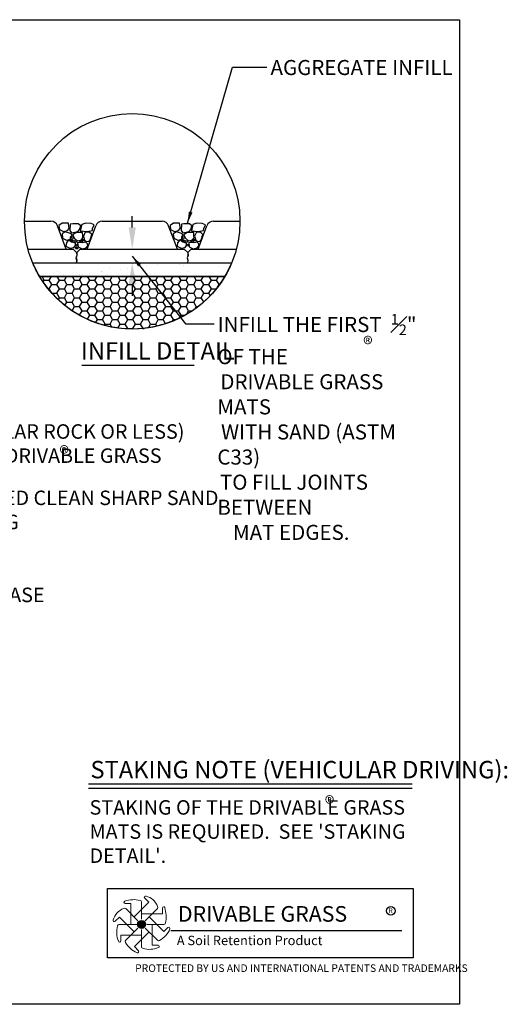
# Model space of a CAD drawing. Units: feet. Extents: x 0 to 11.4, y 0 to 8.5.
# Drawn here: x 7.2 to 11.4, y 0 to 8.5 of the extents above; entities that cross this region are included whole.
import ezdxf

# ---------------------------------------------------------------- set-up
doc = ezdxf.new("R2010")
doc.units = ezdxf.units.FT
doc.header["$MEASUREMENT"] = 0
for name, color, linetype in [('BASE', 252, 'Continuous'), ('BLOWUP', 1, 'Continuous'), ('BORDER TEXT', 3, 'Continuous'), ('CONCRETE', 2, 'Continuous'), ('INFILL MATERIAL', 1, 'Continuous'), ('LEADER LINES', 2, 'Continuous'), ('SAND LAYER', 1, 'Continuous'), ('SUBBASE', 9, 'Continuous'), ('TEXT', 3, 'Continuous')]:
    doc.layers.add(name, color=color, linetype=linetype)
doc.layers.add('HATCH BOUNDARY', color=8, linetype='Continuous', plot=False)
doc.styles.add('SRD1', font='cityb___.ttf', dxfattribs={"height": 0.13})
doc.dimstyles.new('SRD1', dxfattribs={"dimtxt": 0.18, "dimasz": 1.1, "dimexe": 0.18, "dimexo": 0.0625, "dimgap": 0.09, "dimtad": 0, "dimtih": 1, "dimtoh": 1, "dimdec": 3, "dimzin": 0, "dimdsep": 46, "dimlunit": 4, "dimtxsty": 'SRD1', "dimblk": 'ARCHTICK', "dimcen": 0.5899999999999999, "dimclrt": 2, "dimadec": 0, "dimazin": 0, "dimtfac": 1, "dimtdec": 3, "dimtofl": 0, "dimtmove": 0, "dimatfit": 3, "dimfxl": 1, "dimtolj": 1, "dimtzin": 0, "dimarcsym": 0})

# ---------------------------------------------------------------- blocks, each defined once
blk = doc.blocks.new('_ArchTick')
at = {"color": 0, "linetype": 'ByBlock', "const_width": 0.15}
blk.add_lwpolyline([(-0.5, -0.5), (0.5, 0.5)], dxfattribs=at)
blk = doc.blocks.new('LOGO')
at = {"layer": 'BORDER TEXT'}
h = blk.add_hatch(color=2, dxfattribs=at)
edge = h.paths.add_edge_path()
edge.add_arc((0.6122411125965073, -0.5629300984779206), 0.0344709708446469, 0, 360)
blk.add_line((0.8659283505172652, -0.6149499268406657), (2.858031803534914, -0.6149499268406089), dxfattribs=at)
at = {"layer": 'BORDER TEXT', "color": 2}
blk.add_circle((0.6122411125965073, -0.5629300984779206), 0.0344709708446469, dxfattribs=at)
at = {"layer": 'SUBBASE', "color": 6, "linetype": 'Continuous'}
blk.add_lwpolyline([(0.3178179282890596, -0.2520546018895971), (2.955826419611071, -0.2520546018895971), (2.955826419611071, -0.8526355595508903), (0.3178179282890596, -0.8516578368320893)], close=True, dxfattribs=at)
at = {"layer": 'SUBBASE', "color": 3, "linetype": 'Continuous'}
blk.add_circle((2.763929973589484, -0.4456382036541982), 0.03808737267422941, dxfattribs=at)
at = {"layer": 'TEXT', "color": 3, "lineweight": 15}
for p, q in [((0.6747257985019814, -0.3710510168991732), (0.6389540754749987, -0.3352792938722473)), ((0.5207454579684736, -0.3830677536016651), (0.4701566021142298, -0.3830677536016651)), ((0.5207454579684736, -0.5629300984779206), (0.5207454579684736, -0.3830677536016651)), ((0.5475439147597854, -0.4982329006413124), (0.6747257985019814, -0.3710510168991732)), ((0.6122411125965073, -0.3702121155998839), (0.6122411125965073, -0.5185896444374407)), ((0.7921034574727628, -0.471434443849887), (0.7921034574727628, -0.4208455879957569)), ((0.420362031017703, -0.5004454125723328), (0.3845903079908339, -0.5362171355993723)), ((0.5475439147597854, -0.6276272963145288), (0.420362031017703, -0.5004454125723328)), ((0.4759689200467392, -0.4266579059282662), (0.5808876768634263, -0.5315766627449534)), ((0.6122411125965073, -0.471434443849887), (0.7921034574727628, -0.471434443849887)), ((0.6435945483293608, -0.5315766627449534), (0.7485133051457069, -0.4266579059286073)), ((0.6769383104330018, -0.4982329006413124), (0.8041201941751979, -0.6254147843834517)), ((0.5679006585559137, -0.5629300984779206), (0.4195231297183, -0.5629300984779775)), ((0.4759689200467392, -0.6992022910276887), (0.5808876768634263, -0.5942835342108879)), ((0.6435945483293608, -0.5942835342108879), (0.7485133051458206, -0.6992022910274045)), ((0.6565815666369872, -0.5629300984779206), (0.8049590954744872, -0.5629300984779206)), ((0.7037367672245409, -0.5629300984779206), (0.7037367672245409, -0.742792443354233)), ((0.8041201941751979, -0.6254147843834517), (0.8398919172020669, -0.5896430613564689)), ((0.6122411125965073, -0.6544257531059543), (0.4323787677202517, -0.6544257531059543)), ((0.4323787677202517, -0.6544257531059543), (0.4323787677202517, -0.7050146089600844)), ((0.6769383104330018, -0.6276272963145288), (0.5497564266909194, -0.7548091800566112)), ((0.6122411125965073, -0.6072705525185143), (0.6122411125963936, -0.7556480813560711)), ((0.5497564266909194, -0.7548091800566112), (0.5855281497179021, -0.790580903083594)), ((0.7037367672245409, -0.742792443354233), (0.754325623078671, -0.742792443354233))]:
    blk.add_line(p, q, dxfattribs=at)
for centre, radius, start, end in [((0.6461752264057168, -0.3280581429415292), 0.01021224958218535, 62.30634580693626, 224.9999999999816), ((0.6155936892517957, -0.4579715140610574), 0.1433762295065541, 20.62075643178049, 75.73553273773275), ((0.4656529901461681, -0.4369738358292921), 0.01458892797418536, 45.00000000143475, 127.4190096028582), ((0.4701566021142298, -0.3728555040194692), 0.01021224958217978, 107.3063458070049, 270.0000000000065), ((0.5453832684071358, -0.576182413693175), 0.2269957809613395, 76.18765159421552, 110.1686375752684), ((0.597652184622234, -0.3702121156002818), 0.01458892797419481, 1.520966693113305e-09, 82.41900960294775), ((0.7381973752450222, -0.416341976027752), 0.01458892797424266, 315.0000000016305, 37.41900960305561), ((0.802315707054845, -0.4208455879957569), 0.01021224958219573, 17.30634580719859, 180.000000000215), ((0.5526221439409937, -0.4986468112514899), 0.2717460061043779, 349.0499433627741, 17.3063458067319), ((0.5072267154563406, -0.5595275811665488), 0.1433098364708568, 110.6069037277729, 165.7493854416583), ((0.3773691570601159, -0.5289959846685974), 0.01021224958222608, 152.3063458067614, 314.9999999997697), ((0.6048043670183461, -0.6309367244223836), 0.2072677125389905, 164.5136279935895, 201.8426611759144), ((0.4195231297187547, -0.577519026452137), 0.01458892797418563, 90.00000000158938, 172.4190096030104), ((0.8049590954741461, -0.5483411705037611), 0.01458892797417137, 270.0000000014526, 352.4190096028657), ((0.8471130681328987, -0.5968642122872438), 0.01021224958220373, 332.3063458070179, 135.0000000000299), ((0.6770526996403987, -0.5303595508838157), 0.1927549355413381, 298.0499646986319, 338.3063244708901), ((0.4221665181379421, -0.7050146089600844), 0.010212249582191, 197.3063458070532, 7.490842385782874e-11), ((0.486284849947765, -0.7095182209281461), 0.01458892797413136, 135.0000000015291, 217.4190096029513), ((0.6459172149370715, -0.6265061386581579), 0.1943124722994381, 208.218196523149, 248.138092646351), ((0.6268300405705531, -0.7556480813556732), 0.0145889279741749, 180.0000000016545, 262.4190096030791), ((0.6807695365412201, -0.5797641995588378), 0.1983737304952693, 253.6436365526509, 292.7126526168281), ((0.758829235046619, -0.6888863611266061), 0.01458892797418265, 225.0000000015844, 307.4190096030068), ((0.754325623078671, -0.7530046929363721), 0.01021224958218067, 287.3063458070121, 90.00000000003908), ((0.5783069987870704, -0.797802054014312), 0.01021224958217115, 242.3063458068401, 44.99999999986183)]:
    blk.add_arc(centre, radius, start, end, dxfattribs=at)
at = {"layer": 'SUBBASE', "color": 4, "linetype": 'Continuous', "insert": (0.9256336275127524, -0.4045911619047615), "char_height": 0.08632812499999999, "width": 2.337844434226257, "attachment_point": 1, "style": 'SRD1'}
blk.add_mtext('{\\fSwis721 Blk BT|b0|i0|c0|p34;\\H1.5636x;DRIVABLE GRASS\\fArial|b1|i0|c0|p34; }', dxfattribs=at)
at = {"layer": 'SUBBASE', "color": 2, "linetype": 'Continuous', "attachment_point": 1, "style": 'SRD1'}
for s, insert, char_height, width in [('{\\fSwis721 BT|b0|i1|c0|p34;R}', (2.743414896922786, -0.4227976795131099), 0.04302477419429052, 0.04899413451800616), ('{\\fSwis721 BT|b0|i1|c0|p34;A \\fSwis721 Blk BT|b0|i1|c0|p34;Soil Retention\\fSwis721 BT|b0|i1|c0|p34; Product}', (0.916639933132501, -0.6607694455270234), 0.08098781024807626, 2.557148763712007)]:
    blk.add_mtext(s, dxfattribs=dict(at, insert=insert, char_height=char_height, width=width))

msp = doc.modelspace()

# ---------------------------------------------------------------- hatches: boundary and pattern name
at = {"layer": 'BASE', "linetype": 'Continuous'}
h = msp.add_hatch(dxfattribs=at)
h.set_pattern_fill('HONEY', color=256, scale=0.35)
h.set_pattern_definition([(0, (0, 0), (0.06562499999999999, 0.03788861141556919), [0.04375, -0.0875]), (120, (0, 0), (-0.06562499999999998, 0.03788861141556919), [0.04374999999999999, -0.08749999999999998]), (59.99999999999999, (0, 0), (1.457167719820518e-17, 0.07577722283113839), [-0.0875, 0.04375])])
edge = h.paths.add_edge_path()
edge.add_line((7.375930757712606, 6.284068084298637), (8.97529855538355, 6.284068084298637))
edge.add_arc((8.175614656548083, 6.759537061232996), 0.9303575044485313, 269.99999999999966, 329.2655046404944, ccw=False)
edge.add_arc((8.175614656548074, 6.759537061232999), 0.9303575044485344, 210.7344953595057, 270.0000000000002, ccw=False)
at = {"layer": 'SAND LAYER', "linetype": 'Continuous'}
h = msp.add_hatch(dxfattribs=at)
h.set_pattern_fill('AR-SAND', color=256, scale=0.12)
h.set_pattern_definition([(37.50000000000001, (0, 0), (-0.007559202973152978, 0.231218852281579), [0, -0.1824, 0, -0.204, 0, -0.195]), (7.499999999999999, (0, 0), (0.2123732046321272, 0.3386575278275688), [0, -0.09839999999999999, 0, -0.1644, 0, -0.063]), (327.5, (-0.1476, 0), (0.3736970234101794, 0.000679086424435793), [0, -0.06, 0, -0.216, 0, -0.282]), (317.5, (-0.1476, 0), (0.3607351925486752, 0.1053210677921099), [0, -0.03, 0, -0.1416, 0, -0.162])])
edge = h.paths.add_edge_path()
edge.add_line((7.317694278421527, 6.399623584298638), (9.033535034674586, 6.399623584298637))
edge.add_arc((8.175614656549701, 6.759537061232176), 0.9303575044467225, 329.26550464048694, 337.2410490523029, ccw=False)
edge.add_line((8.975298555383551, 6.284068084298637), (7.375930757712606, 6.284068084298637))
edge.add_arc((8.175614656552694, 6.759537061235648), 0.9303575044538591, 202.7589509477445, 210.7344953595005, ccw=False)

# ---------------------------------------------------------------- linework, layer by layer
msp.add_lwpolyline([(0, 8.5), (11, 8.5), (11, 0), (0, 0)], close=True)
at = {"layer": 'BLOWUP', "linetype": 'Continuous'}
msp.add_circle((8.175614656548078, 6.759537061233004), 0.93035750444854, dxfattribs=at)
at = {"layer": 'CONCRETE'}
for p, q in [((7.245257152099498, 6.759537061233004), (7.474203247499418, 6.759537061233004)), ((7.605751651402329, 6.519594743276798), (7.530369495808145, 6.720613824859868)), ((7.785708389869342, 6.519594743276798), (7.861090545463071, 6.720613824859868)), ((7.917256793771799, 6.759537061233004), (8.433972519324243, 6.759537061233004)), ((8.565520923227155, 6.519594743276798), (8.490138767633425, 6.720613824859868)), ((8.745477661694622, 6.519594743276798), (8.820859817287896, 6.720613824859868)), ((8.877026065597079, 6.759537061233004), (9.105972160996657, 6.759537061233004)), ((7.276730475945556, 6.519594743276798), (7.665737230891182, 6.519594743276798)), ((7.665737230891182, 6.519594743276798), (7.695168645882291, 6.490163328285917)), ((7.697074597183132, 6.465590006622108), (7.689895032678692, 6.445196111852795)), ((7.6987317287834, 6.465590006622108), (7.691552164279301, 6.445196111852795)), ((7.695168645882291, 6.490163328285917), (7.697074597183132, 6.465590006622108)), ((7.696787313199366, 6.490659246095788), (7.725722810380034, 6.519594743276798)), ((7.696787313199366, 6.490659246095788), (7.6987317287834, 6.465590006622108)), ((7.725722810380034, 6.519594743276798), (8.625506502716007, 6.519594743276798)), ((8.625506502716007, 6.519594743276798), (8.654937917707116, 6.490163328285917)), ((8.656843869008412, 6.465590006622108), (8.649664304503972, 6.445196111852795)), ((8.658501000608226, 6.465590006622108), (8.651321436104126, 6.445196111852795)), ((8.654937917707116, 6.490163328285917), (8.656843869008412, 6.465590006622108)), ((8.656556585024191, 6.490659246095788), (8.685492082205315, 6.519594743276798)), ((8.656556585024191, 6.490659246095788), (8.658501000608226, 6.465590006622108)), ((8.685492082205315, 6.519594743276798), (9.0744988371506, 6.519594743276798)), ((7.689895032678692, 6.445196111852795), (7.695563203891084, 6.422913905396001)), ((7.691552164279301, 6.445196111852795), (7.697220335490897, 6.422913905396001)), ((7.695563203891084, 6.422913905396001), (7.692540194123126, 6.400631698939151)), ((7.697220335490897, 6.422913905396001), (7.694197325723394, 6.400631698939151)), ((8.649664304503972, 6.445196111852795), (8.655332475715909, 6.422913905396001)), ((8.651321436104126, 6.445196111852795), (8.656989607316177, 6.422913905396001)), ((8.655332475715909, 6.422913905396001), (8.652309465948406, 6.400631698939151)), ((8.656989607316177, 6.422913905396001), (8.65396659754822, 6.400631698939151))]:
    msp.add_line(p, q, dxfattribs=at)
at = {"layer": 'CONCRETE', "linetype": 'Continuous'}
msp.add_line((7.317694278421527, 6.399623584298638), (9.033535034674628, 6.399623584298638), dxfattribs=at)
msp.add_line((7.317694278421527, 6.399623584298638), (9.033535034674628, 6.399623584298638), dxfattribs=at)
at = {"layer": 'CONCRETE'}
for centre, start, end in [((7.474203247499418, 6.699551481744038), 20.55604521956366, 90), ((7.917256793771799, 6.699551481744038), 90, 159.4439547804364), ((8.433972519324243, 6.699551481744038), 20.55604521956366, 90), ((8.877026065597079, 6.699551481744038), 90, 159.4439547804364)]:
    msp.add_arc(centre, 0.05998557948906615, start, end, dxfattribs=at)
at = {"layer": 'HATCH BOUNDARY', "linetype": 'Continuous'}
msp.add_lwpolyline([(7.375930757712606, 6.284068084298637), (8.97529855538355, 6.284068084298637, -0.2645171900668224), (8.175614656548078, 5.829179556784465, -0.2645171900668228), (7.375930757712606, 6.284068084298637, 1.940653378486136)], format="xyb", dxfattribs=at)
at = {"layer": 'INFILL MATERIAL', "linetype": 'Continuous'}
for p, q in [((7.571477943432683, 6.743518025697597), (7.542804896422467, 6.724396542495072)), ((7.542804896422467, 6.724396542495072), (7.547648791951588, 6.688220739144583)), ((7.624380953576747, 6.742719313517398), (7.571477943432683, 6.743518025697597)), ((7.629289945448818, 6.714520516687969), (7.624380953576747, 6.742719313517398)), ((7.640647920143692, 6.735423806791914), (7.638172623837818, 6.681023086735252)), ((7.662001775318913, 6.736320373288265), (7.640647920143692, 6.735423806791914)), ((7.709453595424861, 6.736860180992892), (7.662001775318913, 6.736320373288265)), ((7.730688181888468, 6.719061950362232), (7.709453595424861, 6.736860180992892)), ((7.720941926128489, 6.689310814368639), (7.730688181888468, 6.719061950362232)), ((7.739495084768464, 6.732845818077806), (7.727381442827891, 6.678600105041369)), ((7.774642287326742, 6.744546258026901), (7.739495084768464, 6.732845818077806)), ((7.820738814933861, 6.741013492588934), (7.774642287326742, 6.744546258026901)), ((7.84801856997592, 6.729500340404968), (7.820738814933861, 6.741013492588934)), ((7.833582438136318, 6.697536699107275), (7.84801856997592, 6.729500340404968)), ((8.531247215257963, 6.743518025697597), (8.502574168247747, 6.724396542495072)), ((8.502574168247747, 6.724396542495072), (8.507418063776868, 6.688220739144583)), ((8.584150225402027, 6.742719313517398), (8.531247215257963, 6.743518025697597)), ((8.589059217274098, 6.714520516687969), (8.584150225402027, 6.742719313517398)), ((8.600417191968972, 6.735423806791914), (8.597941895663098, 6.681023086735252)), ((8.621771047144193, 6.736320373288265), (8.600417191968972, 6.735423806791914)), ((8.669222867250141, 6.736860180992892), (8.621771047144193, 6.736320373288265)), ((8.690457453713748, 6.719061950362232), (8.669222867250141, 6.736860180992892)), ((8.68071119795377, 6.689310814368639), (8.690457453713748, 6.719061950362232)), ((8.699264356593744, 6.732845818077806), (8.687150714653171, 6.678600105041369)), ((8.734411559152022, 6.744546258026901), (8.699264356593744, 6.732845818077806)), ((8.780508086759141, 6.741013492588934), (8.734411559152022, 6.744546258026901)), ((8.8077878418012, 6.729500340404968), (8.780508086759141, 6.741013492588934)), ((8.793351709961598, 6.697536699107275), (8.8077878418012, 6.729500340404968)), ((7.547648791951588, 6.688220739144583), (7.582287944712334, 6.670639145753228)), ((7.59822359943405, 6.669999127005894), (7.569550552423834, 6.650877643803369)), ((7.569550552423834, 6.650877643803369), (7.574394447952955, 6.614701840452881)), ((7.582287944712334, 6.670639145753228), (7.61679734866425, 6.679061840940278)), ((7.642648079805213, 6.654320216210181), (7.59822359943405, 6.669999127005894)), ((7.61679734866425, 6.679061840940278), (7.630418094242259, 6.696508466777971)), ((7.630418094242259, 6.696508466777971), (7.629289945448818, 6.714520516687969)), ((7.638172623837818, 6.681023086735252), (7.652210574083483, 6.660421466244202)), ((7.656035601450185, 6.641001617996267), (7.642648079805213, 6.654320216210181)), ((7.64390049150029, 6.624438972485109), (7.656035601450185, 6.641001617996267)), ((7.652210574083483, 6.660421466244202), (7.70732118055048, 6.671864188530947)), ((7.691414675736155, 6.662852911630011), (7.662741628725939, 6.643731428427259)), ((7.662741628725939, 6.643731428427259), (7.67575017262277, 6.613026080654436)), ((7.746780403379148, 6.664057186215018), (7.691414675736155, 6.662852911630011)), ((7.70732118055048, 6.671864188530947), (7.720941926128489, 6.689310814368639)), ((7.727381442827891, 6.678600105041369), (7.785452288606393, 6.671667378082532)), ((7.74922667775229, 6.633855402620213), (7.746780403379148, 6.664057186215018)), ((7.750354826545731, 6.615843352710272), (7.74922667775229, 6.633855402620213)), ((7.769643021036131, 6.666974728016612), (7.753729670950065, 6.63153818446051)), ((7.753729670950065, 6.63153818446051), (7.763784976611987, 6.597468673407775)), ((7.804446739005812, 6.664780435907574), (7.769643021036131, 6.666974728016612)), ((7.785452288606393, 6.671667378082532), (7.831784984088813, 6.681251189796399)), ((7.826011590103576, 6.645803927802149), (7.804446739005812, 6.664780435907574)), ((7.812464408245205, 6.600683682194699), (7.826011590103576, 6.645803927802149)), ((7.831784984088813, 6.681251189796399), (7.833582438136318, 6.697536699107275)), ((8.507418063776868, 6.688220739144583), (8.542057216537614, 6.670639145753228)), ((8.55799287125933, 6.669999127005894), (8.529319824249114, 6.650877643803369)), ((8.529319824249114, 6.650877643803369), (8.534163719778235, 6.614701840452881)), ((8.542057216537614, 6.670639145753228), (8.57656662048953, 6.679061840940278)), ((8.602417351630493, 6.654320216210181), (8.55799287125933, 6.669999127005894)), ((8.57656662048953, 6.679061840940278), (8.59018736606754, 6.696508466777971)), ((8.59018736606754, 6.696508466777971), (8.589059217274098, 6.714520516687969)), ((8.597941895663098, 6.681023086735252), (8.611979845908763, 6.660421466244202)), ((8.615804873275465, 6.641001617996267), (8.602417351630493, 6.654320216210181)), ((8.60366976332557, 6.624438972485109), (8.615804873275465, 6.641001617996267)), ((8.611979845908763, 6.660421466244202), (8.66709045237576, 6.671864188530947)), ((8.651183947561435, 6.662852911630011), (8.62251090055122, 6.643731428427259)), ((8.62251090055122, 6.643731428427259), (8.63551944444805, 6.613026080654436)), ((8.706549675204428, 6.664057186215018), (8.651183947561435, 6.662852911630011)), ((8.66709045237576, 6.671864188530947), (8.68071119795377, 6.689310814368639)), ((8.687150714653171, 6.678600105041369), (8.745221560431673, 6.671667378082532)), ((8.70899594957757, 6.633855402620213), (8.706549675204428, 6.664057186215018)), ((8.710124098371011, 6.615843352710272), (8.70899594957757, 6.633855402620213)), ((8.729412292861412, 6.666974728016612), (8.713498942775345, 6.63153818446051)), ((8.713498942775345, 6.63153818446051), (8.723554248437267, 6.597468673407775)), ((8.764216010831092, 6.664780435907574), (8.729412292861412, 6.666974728016612)), ((8.745221560431673, 6.671667378082532), (8.791554255914093, 6.681251189796399)), ((8.785780861928856, 6.645803927802149), (8.764216010831092, 6.664780435907574)), ((8.772233680070485, 6.600683682194699), (8.785780861928856, 6.645803927802149)), ((8.791554255914093, 6.681251189796399), (8.793351709961598, 6.697536699107275)), ((7.574394447952955, 6.614701840452881), (7.609033600713701, 6.597120247061525)), ((7.607162135446288, 6.572320486503372), (7.603077808542253, 6.543793349979182)), ((7.626906960023121, 6.599090636532082), (7.607162135446288, 6.572320486503372)), ((7.609033600713701, 6.597120247061525), (7.643543004665617, 6.605542942248576)), ((7.651712660784483, 6.578186732639494), (7.626906960023121, 6.599090636532082)), ((7.643543004665617, 6.605542942248576), (7.64390049150029, 6.624438972485109)), ((7.684718962039483, 6.570093127522341), (7.651712660784483, 6.578186732639494)), ((7.672226365255142, 6.534634451774764), (7.685847110832697, 6.55208107761257)), ((7.67575017262277, 6.613026080654436), (7.702224677015806, 6.589974031685415)), ((7.685847110832697, 6.55208107761257), (7.684718962039483, 6.570093127522341)), ((7.702224677015806, 6.589974031685415), (7.736734080968176, 6.598396726872693)), ((7.703550753726063, 6.575753245312228), (7.708394649255183, 6.539577441961853)), ((7.747674392714998, 6.573962748561087), (7.703550753726063, 6.575753245312228)), ((7.736734080968176, 6.598396726872693), (7.750354826545731, 6.615843352710272)), ((7.776648281107896, 6.579195817719039), (7.747674392714998, 6.573962748561087)), ((7.763784976611987, 6.597468673407775), (7.781859990122825, 6.584693566762439)), ((7.790035802752413, 6.565877219505012), (7.776648281107896, 6.579195817719039)), ((7.777543205968072, 6.530418543757435), (7.791163951546309, 6.54786516959507)), ((7.781859990122825, 6.584693566762439), (7.799797951614551, 6.586677552443689)), ((7.791163951546309, 6.54786516959507), (7.790035802752413, 6.565877219505012)), ((7.799797951614551, 6.586677552443689), (7.812464408245205, 6.600683682194699)), ((8.534163719778235, 6.614701840452881), (8.568802872538981, 6.597120247061525)), ((8.566931407271568, 6.572320486503372), (8.562847080367533, 6.543793349979182)), ((8.5866762318484, 6.599090636532082), (8.566931407271568, 6.572320486503372)), ((8.568802872538981, 6.597120247061525), (8.603312276490897, 6.605542942248576)), ((8.611481932609763, 6.578186732639494), (8.5866762318484, 6.599090636532082)), ((8.603312276490897, 6.605542942248576), (8.60366976332557, 6.624438972485109)), ((8.644488233864763, 6.570093127522341), (8.611481932609763, 6.578186732639494)), ((8.631995637080422, 6.534634451774764), (8.645616382657977, 6.55208107761257)), ((8.63551944444805, 6.613026080654436), (8.661993948841086, 6.589974031685415)), ((8.645616382657977, 6.55208107761257), (8.644488233864763, 6.570093127522341)), ((8.661993948841086, 6.589974031685415), (8.696503352793457, 6.598396726872693)), ((8.663320025551343, 6.575753245312228), (8.668163921080463, 6.539577441961853)), ((8.707443664540278, 6.573962748561087), (8.663320025551343, 6.575753245312228)), ((8.696503352793457, 6.598396726872693), (8.710124098371011, 6.615843352710272)), ((8.736417552933176, 6.579195817719039), (8.707443664540278, 6.573962748561087)), ((8.723554248437267, 6.597468673407775), (8.741629261948106, 6.584693566762439)), ((8.749805074577694, 6.565877219505012), (8.736417552933176, 6.579195817719039)), ((8.737312477793353, 6.530418543757435), (8.75093322337159, 6.54786516959507)), ((8.741629261948106, 6.584693566762439), (8.75956722343983, 6.586677552443689)), ((8.75093322337159, 6.54786516959507), (8.749805074577694, 6.565877219505012)), ((8.75956722343983, 6.586677552443689), (8.772233680070485, 6.600683682194699)), ((7.603077808542253, 6.543793349979182), (7.637716961302772, 6.5262117565876)), ((7.637716961302772, 6.5262117565876), (7.672226365255142, 6.534634451774764)), ((7.708394649255183, 6.539577441961853), (7.74303380201593, 6.52199584857027)), ((7.74303380201593, 6.52199584857027), (7.777543205968072, 6.530418543757435)), ((8.562847080367533, 6.543793349979182), (8.597486233128052, 6.5262117565876)), ((8.597486233128052, 6.5262117565876), (8.631995637080422, 6.534634451774764)), ((8.668163921080463, 6.539577441961853), (8.70280307384121, 6.52199584857027)), ((8.70280307384121, 6.52199584857027), (8.737312477793353, 6.530418543757435))]:
    msp.add_line(p, q, dxfattribs=at)
for points in [[(7.64056670755599, 6.595527165481315), (7.645880934324737, 6.602609697022558), (7.658871168366886, 6.601429279844581), (7.663299669661569, 6.58903482829237), (7.648833254512624, 6.586673993936358), (7.64056670755599, 6.595527165481315)], [(7.647652301222365, 6.620316040112414), (7.652966527991111, 6.627398571653657), (7.665956762033261, 6.62621815447568), (7.670385263327944, 6.613823702923469), (7.655918848178999, 6.611462868567457), (7.647652301222365, 6.620316040112414)], [(7.67068049114414, 6.58578867393453), (7.675994717912886, 6.592871205475774), (7.688984951955035, 6.591690788297797), (7.693413453249718, 6.579296336745585), (7.678947038100773, 6.576935502389574), (7.67068049114414, 6.58578867393453)], [(7.6896611943979, 6.554515123810006), (7.690820000348936, 6.561381115981874), (7.700785756742675, 6.558112667038074), (7.702421676059885, 6.547320008880604), (7.693772320536823, 6.545445412895674), (7.6896611943979, 6.554515123810006)], [(7.719683643834514, 6.586530830234892), (7.728336655559815, 6.590216726081394), (7.73798810464541, 6.592432944598158), (7.742416605940093, 6.580038493045947), (7.727950190791148, 6.577677658689936), (7.719683643834514, 6.586530830234892)], [(7.740101599607442, 6.596549869106695), (7.745415826376188, 6.603632400647939), (7.758406060418338, 6.602451983469962), (7.762834561713021, 6.590057531917751), (7.748368146564076, 6.587696697561739), (7.740101599607442, 6.596549869106695)], [(8.60033597938127, 6.595527165481315), (8.605650206150017, 6.602609697022558), (8.618640440192166, 6.601429279844581), (8.62306894148685, 6.58903482829237), (8.608602526337904, 6.586673993936358), (8.60033597938127, 6.595527165481315)], [(8.607421573047645, 6.620316040112414), (8.612735799816392, 6.627398571653657), (8.625726033858541, 6.62621815447568), (8.630154535153224, 6.613823702923469), (8.615688120004279, 6.611462868567457), (8.607421573047645, 6.620316040112414)], [(8.63044976296942, 6.58578867393453), (8.635763989738166, 6.592871205475774), (8.648754223780315, 6.591690788297797), (8.653182725074998, 6.579296336745585), (8.638716309926053, 6.576935502389574), (8.63044976296942, 6.58578867393453)], [(8.64943046622318, 6.554515123810006), (8.650589272174216, 6.561381115981874), (8.660555028567956, 6.558112667038074), (8.662190947885165, 6.547320008880604), (8.653541592362103, 6.545445412895674), (8.64943046622318, 6.554515123810006)], [(8.679452915659795, 6.586530830234892), (8.688105927385095, 6.590216726081394), (8.69775737647069, 6.592432944598158), (8.702185877765373, 6.580038493045947), (8.687719462616428, 6.577677658689936), (8.679452915659795, 6.586530830234892)], [(8.699870871432722, 6.596549869106695), (8.705185098201468, 6.603632400647939), (8.718175332243618, 6.602451983469962), (8.722603833538301, 6.590057531917751), (8.708137418389356, 6.587696697561739), (8.699870871432722, 6.596549869106695)], [(7.682160417156524, 6.529670491490549), (7.68747464392527, 6.536753023031793), (7.70046487796742, 6.535572605853815), (7.704893379262103, 6.523178154301604), (7.690426964113158, 6.520817319945593), (7.682160417156524, 6.529670491490549)]]:
    msp.add_lwpolyline(points, dxfattribs=at)
at = {"layer": 'LEADER LINES', "linetype": 'Continuous'}
for points in [[(8.175614656547964, 6.707094743276798), (8.175614656547964, 6.707094743276798), (8.175783304422907, 6.804203357385234)], [(8.175614656548078, 6.212123584298638), (8.175614656548078, 6.212123584298638), (8.175446008673134, 6.115014970190202)]]:
    msp.add_lwpolyline(points, dxfattribs=at)
for points in [[(8.206864656547964, 6.707094743276798), (8.175614656547964, 6.519594743276798), (8.144364656547737, 6.707094743276798)], [(8.144364656548078, 6.212123584298638), (8.175614656548078, 6.399623584298638), (8.206864656548305, 6.212123584298638)]]:
    msp.add_solid(points, dxfattribs=at)
at = {"layer": 'SAND LAYER', "linetype": 'Continuous'}
msp.add_lwpolyline([(7.317694278421527, 6.399623584298638), (9.033535034674586, 6.399623584298638, -0.03481393213009436), (8.975298555383551, 6.284068084298637), (7.375930757712606, 6.284068084298637, -0.03481393212979249)], format="xyb", close=True, dxfattribs=at)
at = {"layer": 'TEXT', "color": 2}
for p, q in [((8.71085785728144, 5.514010656820631), (7.740404605255435, 5.514010656820687)), ((10.59145893086755, 1.899014495051688), (7.79820527691102, 1.899014495051517)), ((10.59145893086755, 1.863639666671702), (7.79820527691102, 1.863639666671702))]:
    msp.add_line(p, q, dxfattribs=at)

# ---------------------------------------------------------------- block references
at = {"layer": 'TEXT'}
msp.add_blockref('LOGO', (7.644173580388928, 1.252635559550892), dxfattribs=at)

# ---------------------------------------------------------------- texts
at = {"layer": 'TEXT', "style": 'SRD1'}
for s, height, p in [('INFILL DETAIL', 0.15, (7.73283985995181, 5.566048782335997)), ('®', 0.125, (10.16958827927885, 5.636567888988104)), ('®', 0.125, (7.547584231483476, 4.692418537809939)), ('STAKING NOTE (VEHICULAR DRIVING): ', 0.15, (7.815013214965305, 1.951052620566827)), ('®', 0.125, (9.838816403226204, 1.670137990609255)), ('PROTECTED BY US AND INTERNATIONAL PATENTS AND TRADEMARKS', 0.0652265625, (8.201056930095751, 0.2794766122618988))]:
    msp.add_text(s, height=height, dxfattribs=at).set_placement(p)
at = {"layer": 'TEXT', "linetype": 'Continuous', "char_height": 0.13, "attachment_point": 1, "style": 'SRD1'}
for s, width, insert in [('AGGREGATE INFILL ', 1.809681641483817, (9.369478074927798, 8.15210662676715)), ('\\A1;\\pi0.018655;INFILL THE FIRST  {\\H0.7x;\\S1#2;}" OF THE \\P\\pi0.20135;DRIVABLE GRASS    MATS \\P\\pi0.24749;WITH SAND (ASTM C33) \\P\\pi0.17382;TO FILL JOINTS BETWEEN \\P\\pi1.0391;MAT EDGES.', 1.786601283972969, (8.910317695146013, 5.959524464262351))]:
    msp.add_mtext_dynamic_manual_height_columns(s, width=width, gutter_width=0.65, heights=[0], dxfattribs=dict(at, insert=insert))
at = {"layer": 'TEXT', "char_height": 0.125, "attachment_point": 1, "style": 'SRD1'}
for s, width, heights, insert in [('\\A1;AGGREGATE INFILL MATERIAL\\P(3/8" MINUS CRUSHED ANGULAR ROCK OR LESS)\\PBROOM FINISH JUST BELOW DRIVABLE GRASS    MAT SURFACE.', 3.911766781419033, [0], (4.768454601397139, 5.215793934562612)), ('0.5" NOMINAL COMPACTED CLEAN SHARP SAND (ASTM C33) FOR LEVELING', 3.895925928234192, [0.3707753168493388], (5.11967918235996, 4.434896900439124)), ('PERMEABLE BASE', 3.158586478922189, [0], (5.998715089424877, 3.596917819351289)), ("STAKING OF THE DRIVABLE GRASS    MATS IS REQUIRED.  SEE 'STAKING DETAIL'.", 3.024236818130248, [0], (7.807322016390529, 1.762302604626484))]:
    msp.add_mtext_dynamic_manual_height_columns(s, width=width, gutter_width=0.65, heights=heights, dxfattribs=dict(at, insert=insert))

# ---------------------------------------------------------------- leaders
at = {"layer": 'LEADER LINES', "linetype": 'Continuous'}
for points in [[(8.652863186308224, 6.743826868480269), (9.041025576711519, 8.088894875656266), (9.33647294984226, 8.088894875656266)], [(8.17561465654805, 6.459609163787718), (8.63665237270547, 5.873355511971114), (8.883465032336602, 5.873355511971114)]]:
    msp.add_leader(points, dimstyle='SRD1', override={"dimscale": 25, "dimtxt": 0.13, "dimasz": 0.004, "dimexe": 0.0045, "dimexo": 0, "dimgap": 0.008, "dimtih": 0, "dimtoh": 0, "dimdec": 0, "dimcen": 0.005, "dimtdec": 0, "dimtmove": 2}, dxfattribs=at)

doc.saveas('drawing.dxf')
